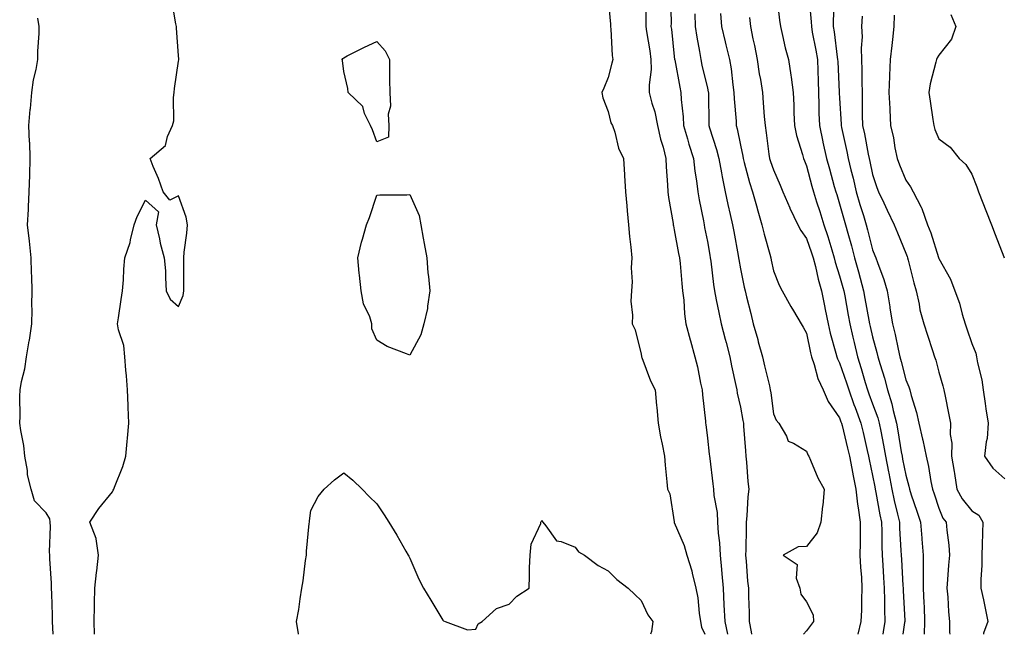
# Model space of a CAD drawing. Units: inches. Extents: x 944723 to 947363, y 7305818 to 7308458.
# Drawn here: x 945860 to 946158, y 7305818 to 7306004 of the extents above; entities that cross this region are included whole.
import ezdxf

# ---------------------------------------------------------------- set-up
doc = ezdxf.new("R2010")
doc.units = ezdxf.units.IN
doc.header["$MEASUREMENT"] = 0
doc.layers.add('Contour_94477305', color=7, linetype='Continuous', true_color=0xd758fe)

msp = doc.modelspace()

# ---------------------------------------------------------------- linework, layer by layer
at = {"layer": 'Contour_94477305'}
for points in [[(945882.6, 7305818, 3248), (945882.59, 7305821.92, 3248), (945882.65, 7305826.52, 3248), (945882.64, 7305827.33, 3248), (945882.72, 7305831.92, 3248), (945883.23, 7305836.74, 3248), (945883.3, 7305837.17, 3248), (945883.88, 7305841.92, 3248), (945883.12, 7305846.85, 3248), (945883.15, 7305847.02, 3248), (945881.22, 7305851.92, 3248), (945883.93, 7305856.04, 3248), (945888.05, 7305861.13, 3248), (945888.34, 7305861.63, 3248), (945888.46, 7305861.92, 3248), (945888.67, 7305862.55, 3248), (945891.24, 7305868.73, 3248), (945892.11, 7305871.92, 3248), (945892.51, 7305876.38, 3248), (945892.67, 7305877.3, 3248), (945893, 7305881.92, 3248), (945892.81, 7305886.68, 3248), (945892.78, 7305887.19, 3248), (945892.59, 7305891.92, 3248), (945892.35, 7305896.22, 3248), (945892.08, 7305897.89, 3248), (945891.81, 7305901.92, 3248), (945891.51, 7305905.38, 3248), (945889.86, 7305910.11, 3248), (945889.59, 7305911.92, 3248), (945889.87, 7305913.74, 3248), (945890.71, 7305919.26, 3248), (945891.12, 7305921.92, 3248), (945891.42, 7305925.29, 3248), (945891.51, 7305928.46, 3248), (945891.85, 7305931.92, 3248), (945893.42, 7305936.55, 3248), (945893.53, 7305937.4, 3248), (945894.66, 7305941.92, 3248), (945895.58, 7305944.39, 3248), (945898.05, 7305949.34, 3248), (945901.97, 7305945.84, 3248), (945901.32, 7305941.92, 3248), (945902.29, 7305937.68, 3248), (945902.46, 7305936.33, 3248), (945903.76, 7305931.92, 3248), (945904.09, 7305927.96, 3248), (945904.09, 7305925.88, 3248), (945904.37, 7305921.92, 3248), (945905.54, 7305919.41, 3248), (945908.05, 7305917.19, 3248), (945909.45, 7305920.52, 3248), (945909.66, 7305921.92, 3248), (945909.64, 7305923.51, 3248), (945909.65, 7305930.32, 3248), (945909.62, 7305931.92, 3248), (945909.75, 7305933.62, 3248), (945910.61, 7305939.36, 3248), (945910.76, 7305941.92, 3248), (945910.38, 7305944.25, 3248), (945908.05, 7305950.64, 3248), (945905.45, 7305949.32, 3248), (945903.41, 7305951.92, 3248), (945901.99, 7305955.86, 3248), (945900.41, 7305959.56, 3248), (945899.45, 7305961.92, 3248), (945904.12, 7305965.85, 3248), (945904.74, 7305968.61, 3248), (945906.26, 7305971.92, 3248), (945906.62, 7305973.35, 3248), (945906.53, 7305980.4, 3248), (945906.77, 7305981.92, 3248), (945906.85, 7305983.12, 3248), (945908.05, 7305991.39, 3248), (945908.11, 7305991.86, 3248), (945908.12, 7305991.92, 3248), (945908.14, 7305992.01, 3248), (945908.05, 7305993.11, 3248), (945907.48, 7306001.35, 3248), (945907.44, 7306001.92, 3248), (945907.27, 7306002.7, 3248), (945906.01, 7306009.88, 3248)], [(946038.05, 7306010.19, 3248), (946038.74, 7306002.61, 3248), (946038.76, 7306001.92, 3248), (946038.89, 7306001.08, 3248), (946039.21, 7305993.08, 3248), (946039.44, 7305991.92, 3248), (946039.16, 7305990.81, 3248), (946038.05, 7305986.49, 3248), (946036.72, 7305983.25, 3248), (946036.13, 7305981.92, 3248), (946036.42, 7305980.29, 3248), (946038.05, 7305976.16, 3248), (946038.89, 7305972.76, 3248), (946039.37, 7305971.92, 3248), (946040.06, 7305969.91, 3248), (946041.18, 7305965.05, 3248), (946042.69, 7305961.92, 3248), (946042.98, 7305956.99, 3248), (946042.99, 7305956.86, 3248), (946043.28, 7305951.92, 3248), (946043.72, 7305947.59, 3248), (946043.8, 7305946.17, 3248), (946044.2, 7305941.92, 3248), (946044.54, 7305938.41, 3248), (946044.85, 7305935.12, 3248), (946045.16, 7305931.92, 3248), (946044.99, 7305928.86, 3248), (946045.29, 7305924.68, 3248), (946045.09, 7305921.92, 3248), (946044.93, 7305918.8, 3248), (946045.44, 7305914.53, 3248), (946045.26, 7305911.92, 3248), (946046.25, 7305910.12, 3248), (946048.05, 7305902.75, 3248), (946048.14, 7305902.01, 3248), (946048.16, 7305901.92, 3248), (946048.24, 7305901.73, 3248), (946050.83, 7305894.7, 3248), (946052.29, 7305891.92, 3248), (946052.71, 7305887.26, 3248), (946052.77, 7305886.64, 3248), (946053.19, 7305881.92, 3248), (946053.86, 7305877.73, 3248), (946054.41, 7305875.56, 3248), (946055.09, 7305871.92, 3248), (946055.27, 7305869.14, 3248), (946055.82, 7305864.15, 3248), (946055.98, 7305861.92, 3248), (946056.66, 7305860.53, 3248), (946057.98, 7305851.99, 3248), (946058, 7305851.92, 3248), (946058.05, 7305851.84, 3248), (946060.99, 7305844.86, 3248), (946061.88, 7305841.92, 3248), (946063.34, 7305837.21, 3248), (946063.47, 7305836.5, 3248), (946064.61, 7305831.92, 3248), (946065.12, 7305828.99, 3248), (946065.62, 7305824.35, 3248), (946066, 7305821.92, 3248), (946066.32, 7305820.19, 3248), (946067.28, 7305818, 3248)], [(946049.57, 7306010.4, 3249), (946049.41, 7306003.28, 3249), (946049.4, 7306001.92, 3249), (946049.63, 7306000.34, 3249), (946050.64, 7305994.51, 3249), (946050.99, 7305991.92, 3249), (946051.05, 7305988.92, 3249), (946050.4, 7305984.27, 3249), (946050.47, 7305981.92, 3249), (946051.27, 7305978.7, 3249), (946052.16, 7305976.03, 3249), (946052.98, 7305971.92, 3249), (946053.92, 7305967.79, 3249), (946054.63, 7305965.34, 3249), (946055.49, 7305961.92, 3249), (946055.59, 7305959.46, 3249), (946055.99, 7305953.98, 3249), (946056.08, 7305951.92, 3249), (946056.25, 7305950.12, 3249), (946057.68, 7305942.29, 3249), (946057.72, 7305941.92, 3249), (946057.76, 7305941.63, 3249), (946058.05, 7305940.4, 3249), (946059.35, 7305933.22, 3249), (946059.59, 7305931.92, 3249), (946059.78, 7305930.19, 3249), (946060.3, 7305924.17, 3249), (946060.54, 7305921.92, 3249), (946060.89, 7305919.08, 3249), (946061.13, 7305915, 3249), (946061.58, 7305911.92, 3249), (946062.85, 7305907.12, 3249), (946062.94, 7305906.81, 3249), (946064.28, 7305901.92, 3249), (946065.02, 7305898.89, 3249), (946065.98, 7305893.99, 3249), (946066.45, 7305891.92, 3249), (946066.56, 7305890.43, 3249), (946067.47, 7305882.5, 3249), (946067.52, 7305881.92, 3249), (946067.57, 7305881.44, 3249), (946068.05, 7305877.39, 3249), (946068.62, 7305872.49, 3249), (946068.68, 7305871.92, 3249), (946068.76, 7305871.21, 3249), (946069.7, 7305863.57, 3249), (946069.88, 7305861.92, 3249), (946070.01, 7305859.96, 3249), (946070.98, 7305854.85, 3249), (946071.15, 7305851.92, 3249), (946071.36, 7305848.61, 3249), (946071.76, 7305845.63, 3249), (946071.97, 7305841.92, 3249), (946072.32, 7305837.65, 3249), (946072.45, 7305836.32, 3249), (946072.8, 7305831.92, 3249), (946073.07, 7305826.94, 3249), (946073.07, 7305826.9, 3249), (946073.32, 7305821.92, 3249), (946074.17, 7305818.04, 3249), (946074.18, 7305818, 3249)], [(946056.92, 7306010.79, 3250), (946057.05, 7306002.92, 3250), (946057.04, 7306001.92, 3250), (946057.17, 7306001.04, 3250), (946058.05, 7305992.79, 3250), (946058.15, 7305991.92, 3250), (946058.18, 7305991.79, 3250), (946059.68, 7305983.55, 3250), (946060.04, 7305981.92, 3250), (946060.17, 7305979.8, 3250), (946060.72, 7305974.59, 3250), (946060.87, 7305971.92, 3250), (946062.04, 7305967.93, 3250), (946062.47, 7305966.34, 3250), (946063.85, 7305961.92, 3250), (946064.28, 7305958.15, 3250), (946064.78, 7305955.19, 3250), (946065.19, 7305951.92, 3250), (946065.61, 7305949.48, 3250), (946066.84, 7305943.13, 3250), (946067.05, 7305941.92, 3250), (946067.21, 7305941.08, 3250), (946068.05, 7305936.87, 3250), (946068.8, 7305932.67, 3250), (946068.94, 7305931.92, 3250), (946069.09, 7305930.88, 3250), (946069.92, 7305923.79, 3250), (946070.21, 7305921.92, 3250), (946070.76, 7305919.21, 3250), (946071.48, 7305915.35, 3250), (946072.21, 7305911.92, 3250), (946073.4, 7305907.27, 3250), (946073.69, 7305906.28, 3250), (946074.86, 7305901.92, 3250), (946075.37, 7305899.24, 3250), (946076.66, 7305893.31, 3250), (946076.95, 7305891.92, 3250), (946077.09, 7305890.96, 3250), (946078.05, 7305886.68, 3250), (946078.83, 7305882.7, 3250), (946078.96, 7305881.92, 3250), (946079.02, 7305880.95, 3250), (946079.61, 7305873.48, 3250), (946079.7, 7305871.92, 3250), (946079.89, 7305870.08, 3250), (946080.33, 7305864.2, 3250), (946080.57, 7305861.92, 3250), (946080.34, 7305859.63, 3250), (946079.98, 7305853.85, 3250), (946079.81, 7305851.92, 3250), (946079.75, 7305850.22, 3250), (946079.65, 7305843.52, 3250), (946079.6, 7305841.92, 3250), (946079.81, 7305840.16, 3250), (946080.23, 7305834.1, 3250), (946080.5, 7305831.92, 3250), (946080.5, 7305829.47, 3250), (946080.7, 7305824.57, 3250), (946080.69, 7305821.92, 3250), (946081.27, 7305818.7, 3250), (946081.43, 7305818, 3250)], [(946089.04, 7306010.93, 3254), (946089.9, 7306003.77, 3254), (946090.14, 7306001.92, 3254), (946090.83, 7305999.14, 3254), (946091.55, 7305995.42, 3254), (946092.57, 7305991.92, 3254), (946093.35, 7305987.22, 3254), (946093.38, 7305986.59, 3254), (946094.01, 7305981.92, 3254), (946094.19, 7305978.06, 3254), (946094.22, 7305975.75, 3254), (946094.4, 7305971.92, 3254), (946095.03, 7305968.9, 3254), (946096.85, 7305963.12, 3254), (946097.15, 7305961.92, 3254), (946097.42, 7305961.3, 3254), (946098.05, 7305959.76, 3254), (946099.68, 7305953.55, 3254), (946100.14, 7305951.92, 3254), (946101.1, 7305948.87, 3254), (946102.04, 7305945.91, 3254), (946103.3, 7305941.92, 3254), (946104.48, 7305938.35, 3254), (946105.69, 7305934.28, 3254), (946106.43, 7305931.92, 3254), (946106.76, 7305930.63, 3254), (946108.05, 7305926.46, 3254), (946109.05, 7305922.92, 3254), (946109.31, 7305921.92, 3254), (946109.59, 7305920.38, 3254), (946110.66, 7305914.53, 3254), (946111.14, 7305911.92, 3254), (946112.06, 7305907.91, 3254), (946112.42, 7305906.3, 3254), (946113.46, 7305901.92, 3254), (946114.59, 7305898.46, 3254), (946115.79, 7305894.18, 3254), (946116.48, 7305891.92, 3254), (946116.9, 7305890.77, 3254), (946118.05, 7305887.76, 3254), (946119.65, 7305883.52, 3254), (946120.06, 7305881.92, 3254), (946120.52, 7305879.45, 3254), (946121.35, 7305875.22, 3254), (946121.94, 7305871.92, 3254), (946122.85, 7305867.12, 3254), (946122.92, 7305866.79, 3254), (946123.85, 7305861.92, 3254), (946124.57, 7305858.44, 3254), (946125.61, 7305854.36, 3254), (946126.16, 7305851.92, 3254), (946126.2, 7305850.07, 3254), (946126.63, 7305843.34, 3254), (946126.67, 7305841.92, 3254), (946126.76, 7305840.63, 3254), (946127.18, 7305832.79, 3254), (946127.24, 7305831.92, 3254), (946127.26, 7305831.13, 3254), (946127.76, 7305822.21, 3254), (946127.77, 7305821.92, 3254), (946127.71, 7305821.58, 3254), (946127.17, 7305818, 3254)], [(946098.71, 7306011.26, 3255), (946099.48, 7306003.35, 3255), (946099.51, 7306001.92, 3255), (946099.8, 7306000.17, 3255), (946100.89, 7305994.76, 3255), (946101.34, 7305991.92, 3255), (946101.47, 7305988.5, 3255), (946101.54, 7305985.41, 3255), (946101.67, 7305981.92, 3255), (946101.79, 7305978.18, 3255), (946101.81, 7305975.68, 3255), (946101.93, 7305971.92, 3255), (946103.01, 7305966.96, 3255), (946103.02, 7305966.89, 3255), (946104.11, 7305961.92, 3255), (946104.95, 7305958.82, 3255), (946106.45, 7305953.52, 3255), (946106.9, 7305951.92, 3255), (946107.17, 7305951.04, 3255), (946108.05, 7305948.25, 3255), (946109.46, 7305943.33, 3255), (946109.89, 7305941.92, 3255), (946110.56, 7305939.41, 3255), (946111.64, 7305935.51, 3255), (946112.58, 7305931.92, 3255), (946113.75, 7305927.62, 3255), (946114.25, 7305925.72, 3255), (946115.27, 7305921.92, 3255), (946115.7, 7305919.57, 3255), (946116.9, 7305913.07, 3255), (946117.1, 7305911.92, 3255), (946117.29, 7305911.16, 3255), (946118.05, 7305908, 3255), (946119.37, 7305903.24, 3255), (946119.67, 7305901.92, 3255), (946120.32, 7305899.65, 3255), (946121.59, 7305895.46, 3255), (946122.56, 7305891.92, 3255), (946123.87, 7305887.74, 3255), (946124.25, 7305885.72, 3255), (946125.24, 7305881.92, 3255), (946125.68, 7305879.55, 3255), (946126.72, 7305873.25, 3255), (946126.96, 7305871.92, 3255), (946127.13, 7305871, 3255), (946128.05, 7305866.17, 3255), (946128.98, 7305862.85, 3255), (946129.17, 7305861.92, 3255), (946129.74, 7305860.23, 3255), (946131.42, 7305855.29, 3255), (946132.52, 7305851.92, 3255), (946132.93, 7305847.04, 3255), (946132.95, 7305846.82, 3255), (946133.37, 7305841.92, 3255), (946133.38, 7305837.25, 3255), (946133.35, 7305836.62, 3255), (946133.36, 7305831.92, 3255), (946133.56, 7305827.43, 3255), (946133.59, 7305826.38, 3255), (946133.77, 7305821.92, 3255), (946133.68, 7305818, 3255)], [(946106.5, 7306010.37, 3256), (946106.1, 7306003.87, 3256), (946106.14, 7306001.92, 3256), (946106.41, 7306000.28, 3256), (946107.36, 7305992.61, 3256), (946107.46, 7305991.92, 3256), (946107.48, 7305991.35, 3256), (946107.96, 7305982.01, 3256), (946107.96, 7305981.83, 3256), (946108.05, 7305980.2, 3256), (946108.48, 7305972.35, 3256), (946108.49, 7305971.92, 3256), (946108.61, 7305971.36, 3256), (946110.2, 7305964.07, 3256), (946110.64, 7305961.92, 3256), (946111.47, 7305958.5, 3256), (946112.12, 7305955.99, 3256), (946113.07, 7305951.92, 3256), (946114.2, 7305948.07, 3256), (946115.27, 7305944.7, 3256), (946116.12, 7305941.92, 3256), (946116.53, 7305940.4, 3256), (946118.05, 7305934.35, 3256), (946118.73, 7305932.6, 3256), (946119.01, 7305931.92, 3256), (946119.49, 7305930.48, 3256), (946121.46, 7305925.33, 3256), (946122.42, 7305921.92, 3256), (946123.26, 7305917.13, 3256), (946123.3, 7305916.67, 3256), (946124.04, 7305911.92, 3256), (946124.83, 7305908.7, 3256), (946125.74, 7305904.23, 3256), (946126.27, 7305901.92, 3256), (946126.67, 7305900.54, 3256), (946128.05, 7305895.02, 3256), (946128.98, 7305892.85, 3256), (946129.26, 7305891.92, 3256), (946129.68, 7305890.29, 3256), (946131.28, 7305885.15, 3256), (946132, 7305881.92, 3256), (946133.15, 7305877.02, 3256), (946133.19, 7305876.78, 3256), (946134.21, 7305871.92, 3256), (946134.94, 7305868.81, 3256), (946135.69, 7305864.28, 3256), (946136.18, 7305861.92, 3256), (946136.65, 7305860.52, 3256), (946138.05, 7305856.16, 3256), (946139.3, 7305853.17, 3256), (946140.28, 7305851.92, 3256), (946140.45, 7305849.52, 3256), (946141.1, 7305844.97, 3256), (946141.28, 7305841.92, 3256), (946141.05, 7305838.92, 3256), (946140.69, 7305834.56, 3256), (946140.47, 7305831.92, 3256), (946140.76, 7305829.21, 3256), (946140.96, 7305824.83, 3256), (946141.32, 7305821.92, 3256), (946141.34, 7305818.63, 3256), (946141.45, 7305818, 3256)], [(945870.13, 7305818, 3249), (945870.01, 7305819.96, 3249), (945869.92, 7305821.92, 3249), (945869.89, 7305823.76, 3249), (945869.7, 7305830.27, 3249), (945869.67, 7305831.92, 3249), (945869.64, 7305833.51, 3249), (945869.18, 7305840.79, 3249), (945869.16, 7305841.92, 3249), (945869.07, 7305842.94, 3249), (945869.36, 7305850.61, 3249), (945869.26, 7305851.92, 3249), (945869.09, 7305852.96, 3249), (945868.05, 7305854.75, 3249), (945864.5, 7305858.37, 3249), (945863.45, 7305861.92, 3249), (945862.41, 7305866.28, 3249), (945862.36, 7305867.61, 3249), (945861.61, 7305871.92, 3249), (945861.27, 7305875.14, 3249), (945860.31, 7305879.66, 3249), (945860.01, 7305881.92, 3249), (945860.17, 7305884.04, 3249), (945860.03, 7305889.94, 3249), (945860.2, 7305891.92, 3249), (945860.6, 7305894.47, 3249), (945861.6, 7305898.37, 3249), (945862.04, 7305901.92, 3249), (945862.89, 7305906.76, 3249), (945862.95, 7305907.02, 3249), (945863.67, 7305911.92, 3249), (945863.76, 7305916.21, 3249), (945863.73, 7305917.6, 3249), (945863.82, 7305921.92, 3249), (945863.67, 7305926.3, 3249), (945863.63, 7305927.5, 3249), (945863.48, 7305931.92, 3249), (945863.03, 7305936.9, 3249), (945863.01, 7305936.96, 3249), (945862.39, 7305941.92, 3249), (945862.63, 7305946.5, 3249), (945862.67, 7305947.3, 3249), (945862.92, 7305951.92, 3249), (945863.06, 7305956.91, 3249), (945863.06, 7305956.93, 3249), (945863.22, 7305961.92, 3249), (945863.04, 7305966.91, 3249), (945863.03, 7305966.94, 3249), (945862.75, 7305971.92, 3249), (945863.19, 7305976.78, 3249), (945863.24, 7305977.11, 3249), (945863.71, 7305981.92, 3249), (945864.16, 7305985.81, 3249), (945865, 7305988.87, 3249), (945865.46, 7305991.92, 3249), (945865.49, 7305994.48, 3249), (945865.88, 7305999.75, 3249), (945865.9, 7306001.92, 3249), (945865.55, 7306004.42, 3249)], [(946064.22, 7306005.75, 3251), (946064.36, 7306001.92, 3251), (946064.82, 7305998.69, 3251), (946065.66, 7305994.31, 3251), (946066.03, 7305991.92, 3251), (946066.37, 7305990.24, 3251), (946068.05, 7305983.24, 3251), (946068.31, 7305982.18, 3251), (946068.35, 7305981.92, 3251), (946068.36, 7305981.61, 3251), (946068.52, 7305972.39, 3251), (946068.54, 7305971.92, 3251), (946068.72, 7305971.25, 3251), (946070.86, 7305964.73, 3251), (946071.55, 7305961.92, 3251), (946072.35, 7305957.62, 3251), (946072.53, 7305956.4, 3251), (946073.44, 7305951.92, 3251), (946074.21, 7305948.08, 3251), (946074.97, 7305945, 3251), (946075.65, 7305941.92, 3251), (946076.01, 7305939.88, 3251), (946077.32, 7305932.65, 3251), (946077.45, 7305931.92, 3251), (946077.53, 7305931.4, 3251), (946078.05, 7305928.6, 3251), (946079.2, 7305923.07, 3251), (946079.44, 7305921.92, 3251), (946079.91, 7305920.06, 3251), (946081.16, 7305915.03, 3251), (946081.95, 7305911.92, 3251), (946083.28, 7305907.15, 3251), (946083.47, 7305906.5, 3251), (946084.74, 7305901.92, 3251), (946085.34, 7305899.21, 3251), (946086.8, 7305893.17, 3251), (946087.08, 7305891.92, 3251), (946087.22, 7305891.09, 3251), (946088.05, 7305884.67, 3251), (946088.88, 7305882.75, 3251), (946089.68, 7305881.92, 3251), (946092.03, 7305877.94, 3251), (946092.52, 7305876.39, 3251), (946094.13, 7305875.84, 3251), (946098.05, 7305873.44, 3251), (946098.45, 7305872.32, 3251), (946098.71, 7305871.92, 3251), (946099.28, 7305870.69, 3251), (946101.49, 7305865.36, 3251), (946103.38, 7305861.92, 3251), (946102.98, 7305856.99, 3251), (946102.93, 7305856.8, 3251), (946102.33, 7305851.92, 3251), (946101.22, 7305848.75, 3251), (946098.05, 7305844.61, 3251), (946095.48, 7305844.49, 3251), (946090.98, 7305841.92, 3251), (946095.22, 7305839.09, 3251), (946094.96, 7305835.01, 3251), (946096.03, 7305831.92, 3251), (946096.29, 7305830.16, 3251), (946098.05, 7305827.79, 3251), (946100.07, 7305823.94, 3251), (946100.19, 7305821.92, 3251), (946099.29, 7305820.68, 3251), (946098.05, 7305819.05, 3251), (946097.09, 7305818, 3251)], [(946071.98, 7306005.85, 3252), (946072.34, 7306001.92, 3252), (946073.42, 7305997.29, 3252), (946073.67, 7305996.3, 3252), (946074.74, 7305991.92, 3252), (946075.26, 7305989.13, 3252), (946075.73, 7305984.24, 3252), (946076.1, 7305981.92, 3252), (946076.18, 7305980.05, 3252), (946076.74, 7305973.23, 3252), (946076.81, 7305971.92, 3252), (946077.08, 7305970.95, 3252), (946078.05, 7305965.97, 3252), (946078.75, 7305962.62, 3252), (946078.87, 7305961.92, 3252), (946079.21, 7305960.76, 3252), (946080.81, 7305954.68, 3252), (946081.71, 7305951.92, 3252), (946083.1, 7305946.97, 3252), (946083.15, 7305946.82, 3252), (946084.57, 7305941.92, 3252), (946085.23, 7305939.1, 3252), (946086.95, 7305933.02, 3252), (946087.22, 7305931.92, 3252), (946087.37, 7305931.24, 3252), (946088.05, 7305927.96, 3252), (946089.74, 7305923.61, 3252), (946090.72, 7305921.92, 3252), (946093.33, 7305917.2, 3252), (946094.13, 7305915.84, 3252), (946096.39, 7305911.92, 3252), (946097.01, 7305910.88, 3252), (946098.05, 7305909.1, 3252), (946099.25, 7305903.12, 3252), (946099.55, 7305901.92, 3252), (946100.36, 7305899.61, 3252), (946101.51, 7305895.38, 3252), (946103.07, 7305891.92, 3252), (946104.6, 7305888.47, 3252), (946108.05, 7305883.51, 3252), (946108.46, 7305882.33, 3252), (946108.62, 7305881.92, 3252), (946108.79, 7305881.18, 3252), (946110.49, 7305874.36, 3252), (946111.06, 7305871.92, 3252), (946111.76, 7305868.21, 3252), (946112.11, 7305865.98, 3252), (946112.93, 7305861.92, 3252), (946113.46, 7305857.33, 3252), (946113.69, 7305856.28, 3252), (946114.3, 7305851.92, 3252), (946114.25, 7305848.12, 3252), (946114.25, 7305845.72, 3252), (946114.2, 7305841.92, 3252), (946114.38, 7305838.25, 3252), (946114.65, 7305835.32, 3252), (946114.83, 7305831.92, 3252), (946114.69, 7305828.56, 3252), (946114.66, 7305825.31, 3252), (946114.51, 7305821.92, 3252), (946113.61, 7305818, 3252)], [(946080.76, 7306004.63, 3253), (946081.08, 7306001.92, 3253), (946081.85, 7305998.12, 3253), (946082.32, 7305996.19, 3253), (946083.11, 7305991.92, 3253), (946083.72, 7305987.59, 3253), (946084.08, 7305985.89, 3253), (946084.7, 7305981.92, 3253), (946084.96, 7305978.83, 3253), (946085.28, 7305974.69, 3253), (946085.5, 7305971.92, 3253), (946085.88, 7305969.75, 3253), (946086.67, 7305963.3, 3253), (946086.89, 7305961.92, 3253), (946087.16, 7305961.03, 3253), (946088.05, 7305958.51, 3253), (946090.07, 7305953.94, 3253), (946090.92, 7305951.92, 3253), (946092.98, 7305946.99, 3253), (946093.02, 7305946.89, 3253), (946095.42, 7305941.92, 3253), (946096.29, 7305940.16, 3253), (946098.05, 7305937.76, 3253), (946099.55, 7305933.42, 3253), (946100.03, 7305931.92, 3253), (946100.72, 7305929.25, 3253), (946101.58, 7305925.45, 3253), (946102.56, 7305921.92, 3253), (946103.48, 7305917.35, 3253), (946103.71, 7305916.26, 3253), (946104.61, 7305911.92, 3253), (946105.25, 7305909.12, 3253), (946106.93, 7305903.04, 3253), (946107.21, 7305901.92, 3253), (946107.42, 7305901.3, 3253), (946108.05, 7305900.09, 3253), (946110.19, 7305894.06, 3253), (946110.84, 7305891.92, 3253), (946112.4, 7305887.57, 3253), (946112.73, 7305886.6, 3253), (946114.48, 7305881.92, 3253), (946115.16, 7305879.03, 3253), (946116.37, 7305873.6, 3253), (946116.76, 7305871.92, 3253), (946116.97, 7305870.84, 3253), (946118.05, 7305866.07, 3253), (946118.72, 7305862.59, 3253), (946118.85, 7305861.92, 3253), (946119.06, 7305860.91, 3253), (946120.25, 7305854.12, 3253), (946120.74, 7305851.92, 3253), (946120.82, 7305849.15, 3253), (946120.81, 7305844.68, 3253), (946120.9, 7305841.92, 3253), (946121.1, 7305838.87, 3253), (946121.35, 7305835.22, 3253), (946121.55, 7305831.92, 3253), (946121.63, 7305828.34, 3253), (946121.62, 7305825.49, 3253), (946121.72, 7305821.92, 3253), (946121.22, 7305818.75, 3253), (946121.1, 7305818, 3253)], [(946114.9, 7306005.07, 3257), (946114.7, 7306001.92, 3257), (946114.86, 7305998.73, 3257), (946114.6, 7305995.37, 3257), (946114.73, 7305991.92, 3257), (946114.81, 7305988.68, 3257), (946114.77, 7305985.2, 3257), (946114.85, 7305981.92, 3257), (946114.93, 7305978.8, 3257), (946114.93, 7305975.04, 3257), (946115.01, 7305971.92, 3257), (946115.54, 7305969.41, 3257), (946116.74, 7305963.23, 3257), (946117.01, 7305961.92, 3257), (946117.21, 7305961.08, 3257), (946118.05, 7305957.11, 3257), (946119.3, 7305953.17, 3257), (946119.78, 7305951.92, 3257), (946121.4, 7305948.57, 3257), (946122.49, 7305946.36, 3257), (946124.57, 7305941.92, 3257), (946125.56, 7305939.43, 3257), (946128.05, 7305933.3, 3257), (946128.46, 7305932.33, 3257), (946128.61, 7305931.92, 3257), (946128.81, 7305931.16, 3257), (946130.5, 7305924.37, 3257), (946131.24, 7305921.92, 3257), (946132.12, 7305917.85, 3257), (946132.35, 7305916.22, 3257), (946133.49, 7305911.92, 3257), (946134.66, 7305908.53, 3257), (946136.15, 7305903.82, 3257), (946136.77, 7305901.92, 3257), (946137.12, 7305900.99, 3257), (946138.05, 7305897.3, 3257), (946139.27, 7305893.14, 3257), (946139.6, 7305891.92, 3257), (946139.96, 7305890.01, 3257), (946141.05, 7305884.92, 3257), (946141.58, 7305881.92, 3257), (946141.49, 7305878.48, 3257), (946142, 7305875.87, 3257), (946141.94, 7305871.92, 3257), (946142.7, 7305867.27, 3257), (946142.8, 7305866.67, 3257), (946143.57, 7305861.92, 3257), (946145.1, 7305858.97, 3257), (946148.05, 7305855.4, 3257), (946150.13, 7305854, 3257), (946151.36, 7305851.92, 3257), (946151.24, 7305848.73, 3257), (946151.21, 7305845.08, 3257), (946151.11, 7305841.92, 3257), (946151.13, 7305838.84, 3257), (946150.77, 7305834.64, 3257), (946150.79, 7305831.92, 3257), (946151.54, 7305828.43, 3257), (946152.06, 7305825.93, 3257), (946152.91, 7305821.92, 3257), (946151.63, 7305818.34, 3257), (946151.58, 7305818, 3257)], [(946124.61, 7306005.36, 3258), (946124.47, 7306001.92, 3258), (946124.05, 7305997.92, 3258), (946123.83, 7305996.14, 3258), (946123.39, 7305991.92, 3258), (946123.2, 7305987.07, 3258), (946123.19, 7305986.78, 3258), (946122.99, 7305981.92, 3258), (946123.22, 7305977.09, 3258), (946123.25, 7305976.72, 3258), (946123.48, 7305971.92, 3258), (946124.35, 7305968.22, 3258), (946124.81, 7305965.16, 3258), (946125.47, 7305961.92, 3258), (946126.14, 7305960.01, 3258), (946128.05, 7305955.39, 3258), (946129.51, 7305953.38, 3258), (946130.36, 7305951.92, 3258), (946132.71, 7305947.26, 3258), (946132.96, 7305946.83, 3258), (946134.69, 7305941.92, 3258), (946135.63, 7305939.5, 3258), (946137.94, 7305932.03, 3258), (946137.98, 7305931.92, 3258), (946137.99, 7305931.86, 3258), (946138.05, 7305931.71, 3258), (946141.59, 7305925.46, 3258), (946142.96, 7305921.92, 3258), (946144.3, 7305918.17, 3258), (946145.11, 7305914.86, 3258), (946146, 7305911.92, 3258), (946146.52, 7305910.39, 3258), (946148.05, 7305906.01, 3258), (946149.22, 7305903.09, 3258), (946149.51, 7305901.92, 3258), (946149.8, 7305900.17, 3258), (946151.08, 7305894.95, 3258), (946151.5, 7305891.92, 3258), (946152.1, 7305887.87, 3258), (946152.33, 7305886.2, 3258), (946152.99, 7305881.92, 3258), (946152.73, 7305877.24, 3258), (946152.37, 7305876.24, 3258), (946151.92, 7305871.92, 3258), (946154.37, 7305868.24, 3258), (946158.05, 7305865.05, 3258)], [(946141.67, 7306005.54, 3259), (946143.24, 7306001.92, 3259), (946141.87, 7305998.1, 3259), (946138.05, 7305993.27, 3259), (946137.55, 7305992.42, 3259), (946137.38, 7305991.92, 3259), (946137.2, 7305991.07, 3259), (946135.46, 7305984.51, 3259), (946135.01, 7305981.92, 3259), (946135.41, 7305979.28, 3259), (946136.25, 7305973.72, 3259), (946136.53, 7305971.92, 3259), (946136.89, 7305970.76, 3259), (946138.05, 7305967.9, 3259), (946141.53, 7305965.4, 3259), (946144.27, 7305961.92, 3259), (946146.26, 7305960.13, 3259), (946148.05, 7305957.17, 3259), (946149.53, 7305953.4, 3259), (946150.11, 7305951.92, 3259), (946151.43, 7305948.54, 3259), (946152.34, 7305946.21, 3259), (946154.01, 7305941.92, 3259), (946155.14, 7305939.01, 3259), (946157.79, 7305932.18, 3259), (946157.88, 7305931.92, 3259)], [(945944.34, 7305818, 3247), (945944.31, 7305818.18, 3247), (945943.74, 7305821.92, 3247), (945944.44, 7305825.53, 3247), (945944.86, 7305828.73, 3247), (945945.39, 7305831.92, 3247), (945945.81, 7305834.16, 3247), (945946.5, 7305840.37, 3247), (945946.74, 7305841.92, 3247), (945946.78, 7305843.19, 3247), (945947.62, 7305851.49, 3247), (945947.64, 7305851.92, 3247), (945947.65, 7305852.32, 3247), (945948.05, 7305855.5, 3247), (945950.29, 7305859.68, 3247), (945952.14, 7305861.92, 3247), (945955.24, 7305864.73, 3247), (945958.05, 7305866.87, 3247), (945960.77, 7305864.64, 3247), (945963.62, 7305861.92, 3247), (945965.78, 7305859.65, 3247), (945968.05, 7305857.49, 3247), (945970.32, 7305854.19, 3247), (945971.7, 7305851.92, 3247), (945974.08, 7305847.95, 3247), (945976.84, 7305843.13, 3247), (945977.54, 7305841.92, 3247), (945977.73, 7305841.6, 3247), (945978.05, 7305841.08, 3247), (945980.8, 7305834.67, 3247), (945982.13, 7305831.92, 3247), (945984.43, 7305828.3, 3247), (945988.05, 7305822.27, 3247), (945988.24, 7305822.11, 3247), (945988.76, 7305821.92, 3247), (945995.53, 7305819.4, 3247), (945998.05, 7305819.53, 3247), (945998.76, 7305821.21, 3247), (945999.9, 7305821.92, 3247), (946004.21, 7305825.76, 3247), (946008.05, 7305827.14, 3247), (946010.42, 7305829.55, 3247), (946014.15, 7305831.92, 3247), (946014.29, 7305835.68, 3247), (946014.26, 7305838.13, 3247), (946014.42, 7305841.92, 3247), (946014.73, 7305845.24, 3247), (946017.66, 7305851.53, 3247), (946017.72, 7305851.92, 3247), (946017.82, 7305852.15, 3247), (946018.05, 7305852.39, 3247), (946018.15, 7305852.02, 3247), (946018.24, 7305851.92, 3247), (946019.2, 7305850.77, 3247), (946022.42, 7305846.29, 3247), (946023.86, 7305846.11, 3247), (946028.05, 7305844.34, 3247), (946029.08, 7305842.95, 3247), (946030.91, 7305841.92, 3247), (946034.99, 7305838.86, 3247), (946038.05, 7305837.25, 3247), (946040.68, 7305834.55, 3247), (946044.08, 7305831.92, 3247), (946046.13, 7305830, 3247), (946048.05, 7305828.26, 3247), (946050.05, 7305823.92, 3247), (946051.57, 7305821.92, 3247), (946051.17, 7305818.8, 3247), (946050.88, 7305818, 3247)]]:
    msp.add_polyline3d(points, dxfattribs=at)
for points in [[(945968.05, 7305967.03, 3247), (945966.79, 7305970.66, 3247), (945966.13, 7305971.92, 3247), (945964.36, 7305975.61, 3247), (945963.78, 7305977.65, 3247), (945959.35, 7305981.92, 3247), (945959.25, 7305983.12, 3247), (945958.05, 7305988.29, 3247), (945957.72, 7305991.59, 3247), (945957.58, 7305991.92, 3247), (945957.76, 7305992.21, 3247), (945958.05, 7305992.46, 3247), (945959.13, 7305993, 3247), (945964.28, 7305995.69, 3247), (945968.05, 7305997.4, 3247), (945970.62, 7305994.49, 3247), (945971.84, 7305991.92, 3247), (945971.89, 7305988.08, 3247), (945971.93, 7305985.8, 3247), (945972.01, 7305981.92, 3247), (945972.15, 7305977.82, 3247), (945971.49, 7305975.36, 3247), (945971.72, 7305971.92, 3247), (945971.57, 7305968.4, 3247)], [(945978.05, 7305902.46, 3247), (945977.07, 7305902.9, 3247), (945971.23, 7305905.1, 3247), (945968.05, 7305906.96, 3247), (945966.59, 7305910.46, 3247), (945966.57, 7305911.92, 3247), (945965.92, 7305914.05, 3247), (945964.07, 7305917.94, 3247), (945963.32, 7305921.92, 3247), (945962.77, 7305926.64, 3247), (945962.74, 7305927.23, 3247), (945962.27, 7305931.92, 3247), (945963.37, 7305936.6, 3247), (945963.71, 7305937.58, 3247), (945964.92, 7305941.92, 3247), (945965.82, 7305944.15, 3247), (945968.05, 7305950.84, 3247), (945969, 7305950.97, 3247), (945977.13, 7305951, 3247), (945978.05, 7305951.1, 3247), (945980.86, 7305944.73, 3247), (945981.35, 7305941.92, 3247), (945982.09, 7305937.88, 3247), (945982.35, 7305936.22, 3247), (945983.2, 7305931.92, 3247), (945983.51, 7305927.38, 3247), (945983.73, 7305926.24, 3247), (945984.1, 7305921.92, 3247), (945983.39, 7305917.26, 3247), (945983.43, 7305916.54, 3247), (945982.29, 7305911.92, 3247), (945981.41, 7305908.56, 3247)]]:
    msp.add_polyline3d(points, close=True, dxfattribs=at)

doc.saveas('drawing.dxf')
